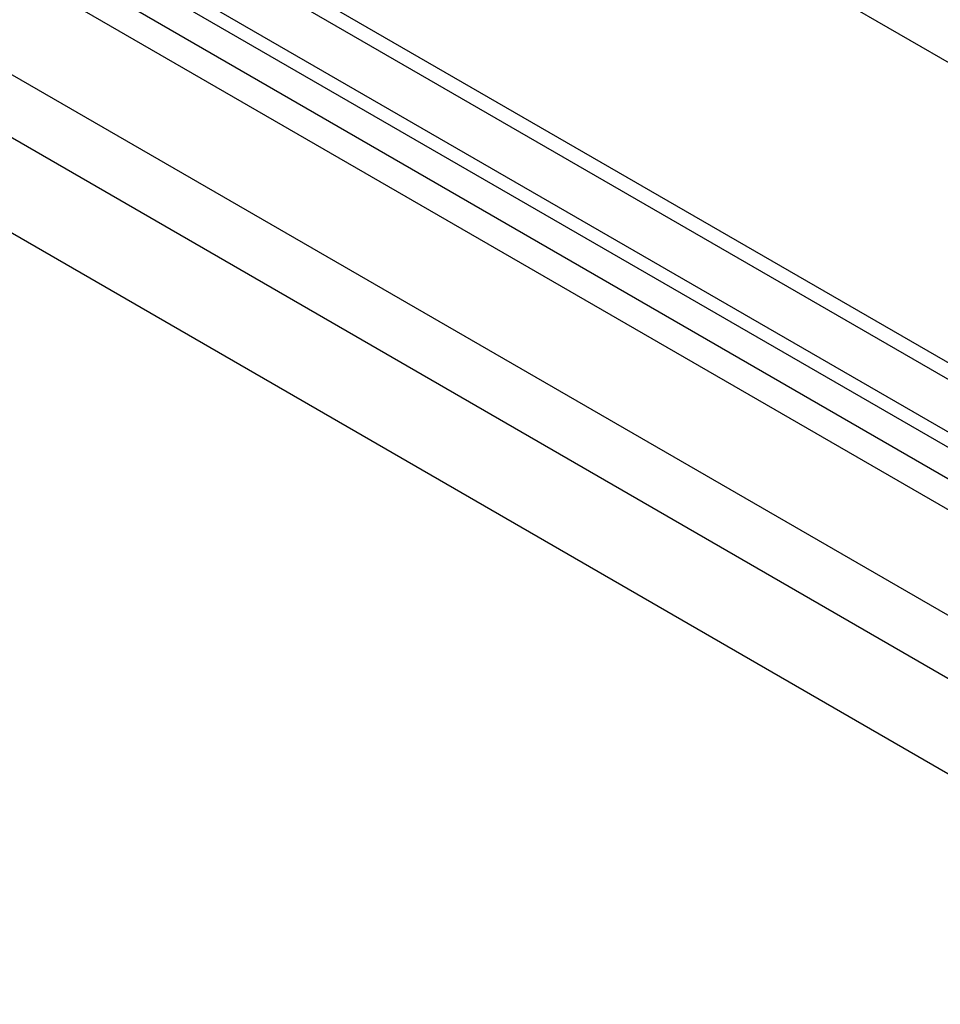
# Model space of a CAD drawing. Extents: x 7.1 to 26.5, y -3.5 to 9.2.
# Drawn here: x 16.6 to 19.5, y -3.5 to -0.4 of the extents above; entities that cross this region are included whole.
import ezdxf

# ---------------------------------------------------------------- set-up
doc = ezdxf.new("R2010")
doc.units = 0
doc.layers.get('0').update_dxf_attribs({"linetype": 'CONTINUOUS'})

msp = doc.modelspace()

# ---------------------------------------------------------------- linework, layer by layer
at = {"extrusion": (-1e-16, 0.816497, 0.57735)}
for p, q in [((21.3492, -1.5164), (14.5085, 2.4331)), ((21.4178, -2.5055), (14.5771, 1.444)), ((21.3723, -2.5318), (14.5315, 1.4177)), ((21.3723, -2.6984), (14.5315, 1.2511)), ((21.4573, -2.7957), (14.6165, 1.1538)), ((21.3795, -2.8504), (14.5388, 1.0991)), ((21.3795, -2.9477), (14.5388, 1.0018)), ((21.0057, -3.0662), (14.165, 0.8833)), ((20.8331, -3.1659), (13.9924, 0.7836)), ((20.8331, -3.4673), (13.9924, 0.4822))]:
    msp.add_line(p, q, dxfattribs=at)

doc.saveas('drawing.dxf')
